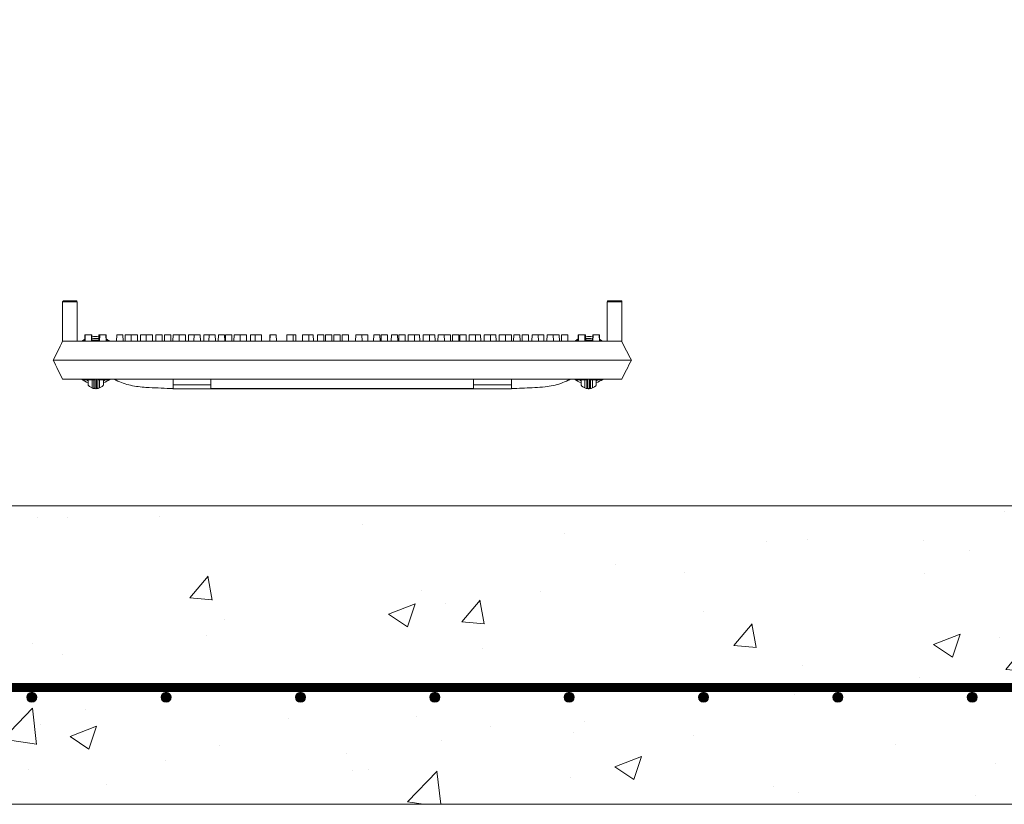
# Model space of a CAD drawing. Extents: x -2250 to 59940, y -20855 to 6070.
# Drawn here: x 49162 to 49821, y -1608 to -1082 of the extents above; entities that cross this region are included whole.
import ezdxf

# ---------------------------------------------------------------- set-up
doc = ezdxf.new("R2010")
doc.units = 0
doc.linetypes.add('SLD-Solid', pattern=[0])
doc.layers.get('0').update_dxf_attribs({"lineweight": 9})

# ---------------------------------------------------------------- blocks, each defined once
blk = doc.blocks.new('*U310')
at = {"color": 7, "linetype": 'ByBlock', "lineweight": 15}
blk.add_circle((0, 0), 3.33, dxfattribs=at)
at = {"color": 7, "linetype": 'ByBlock', "lineweight": -3}
for points in [[(-2.36, -2.36), (-3.34, 0), (-2.36, 2.36)], [(0, -3.34), (-2.36, 2.36), (0, 3.33)], [(-2.36, -2.36), (-2.36, 2.36), (0, -3.34)], [(0, -3.34), (0, 3.33), (2.36, -2.36)], [(2.36, -2.36), (0, 3.33), (2.36, 2.36)], [(2.36, -2.36), (2.36, 2.36), (3.33, 0)]]:
    blk.add_solid(points, dxfattribs=at)
blk = doc.blocks.new('*U311')
at = {"color": 0, "linetype": 'ByBlock', "lineweight": -2, "transparency": 16777216}
for p in [(810, 0), (900, 0), (990, 0), (1080, 0), (1170, 0), (1260, 0), (1350, 0), (1440, 0)]:
    blk.add_blockref('*U310', p, dxfattribs=at)

msp = doc.modelspace()

# ---------------------------------------------------------------- hatches: boundary and pattern name
at = {"lineweight": 5}
h = msp.add_hatch(dxfattribs=at)
h.set_pattern_fill('AR-CONC', color=256)
h.set_pattern_definition([(50, (250, 0), (182.18467, -15.9391), [19.05, -209.55]), (355, (250, 0), (-35.2434, 191.05685), [15.24, -167.6406]), (100.45144, (265.18, -1.33), (146.94125, 175.11775), [16.19, -178.09024]), (46.1842, (250, 50.8), (271.079, -42.0423), [28.575, -314.325]), (96.63556, (272.6, 47.3), (237.4041, 247.4261), [24.285, -267.1356]), (351.18415, (250, 50.8), (237.4041, 247.4261), [22.86, -251.4597]), (21, (275.4, 38.1), (151.6144, -102.2652), [19.05, -209.55]), (326, (275.4, 38.1), (61.802, 184.188), [15.24, -167.64]), (71.45144, (288.03, 29.58), (213.4164, 81.92277), [16.19, -178.08994]), (37.5, (250, 0), (3.0886, 84.55504), [0, -165.608, 0, -170.18, 0, -168.275]), (7.5, (250, 0), (66.81966, 100.18057), [0, -97.028, 0, -161.798, 0, -64.135]), (327.5, (193.36, 0), (135.590595, -5.72874), [0, -63.5, 0, -198.12, 0, -262.89]), (317.5, (167.96, 0), (148.12918, 25.4265), [0, -82.55, 0, -131.572, 0, -186.69])])
h.paths.add_polyline_path([(48571.74941, -1407.64799), (48540.56161, -1529.43786), (50242.38834, -1529.43786), (50242.38834, -1407.64799)], flags=17)
edge = h.paths.add_edge_path()
edge.add_line((50480.94499, -693.64802), (50378.94499, -693.64802))
edge.add_line((50378.94499, -693.64802), (50378.94499, -629.64802))
edge.add_line((50378.94499, -629.64802), (50372.94499, -629.64802))
edge.add_line((50372.94499, -629.64802), (50372.94499, -565.64802))
edge.add_line((50372.94499, -565.64802), (50308.94499, -565.64802))
edge.add_line((50308.94499, -565.64802), (50308.94499, -1407.64799))
edge.add_line((50308.94499, -1407.64799), (50235.90949, -1407.64799))
edge.add_line((50235.90949, -1407.64799), (50242.38834, -1528.98246))
edge.add_arc((50205.90324, -1551.76795), 43.01559, 21.55111302, 31.98539325, ccw=False)
edge.add_arc((50242.57662, -1535.96699), 3.335, -180, 0, ccw=False)
edge.add_arc((50242.57662, -1535.96699), 3.335, 93.23642821, 180, ccw=False)
edge.add_line((50242.38834, -1532.63731), (50242.38834, -1529.43786))
edge.add_line((50242.38834, -1529.43786), (48540.56161, -1529.43786))
edge.add_line((48540.56161, -1529.43786), (48571.74941, -1407.64799))
edge.add_line((48571.74941, -1407.64799), (48479.94499, -1407.64799))
edge.add_line((48479.94499, -1407.64799), (48479.94499, -572.43487))
edge.add_line((48479.94499, -572.43487), (48402.94499, -556.50477))
edge.add_line((48402.94499, -556.50477), (48402.94499, -620.50477))
edge.add_line((48402.94499, -620.50477), (48396.94499, -636.43487))
edge.add_line((48396.94499, -636.43487), (48396.94499, -693.43487))
edge.add_line((48396.94499, -693.43487), (48307.94499, -693.43487))
edge.add_line((48307.94499, -693.43487), (48307.94499, -1607.64802))
edge.add_line((48307.94499, -1607.64802), (50480.94499, -1607.64802))
edge.add_line((50480.94499, -1607.64802), (50480.94499, -693.64802))
edge = h.paths.add_edge_path(flags=16)
edge.add_arc((49072.57662, -1535.96699), 3.335, 0, 360)
edge = h.paths.add_edge_path(flags=16)
edge.add_arc((49162.57662, -1535.96699), 3.335, 0, 360)
edge = h.paths.add_edge_path(flags=16)
edge.add_arc((48982.57662, -1535.96699), 3.335, 0, 360)
edge = h.paths.add_edge_path(flags=16)
edge.add_arc((49252.57662, -1535.96699), 3.335, 0, 360)
edge = h.paths.add_edge_path(flags=16)
edge.add_arc((48892.57662, -1535.96699), 3.335, 0, 360)
edge = h.paths.add_edge_path(flags=16)
edge.add_arc((49342.57662, -1535.96699), 3.335, 0, 360)
edge = h.paths.add_edge_path(flags=16)
edge.add_arc((48802.57662, -1535.96699), 3.335, 0, 360)
edge = h.paths.add_edge_path(flags=16)
edge.add_arc((49432.57662, -1535.96699), 3.335, 0, 360)
edge = h.paths.add_edge_path(flags=16)
edge.add_arc((48712.57662, -1535.96699), 3.335, 0, 360)
edge = h.paths.add_edge_path(flags=16)
edge.add_arc((49522.57662, -1535.96699), 3.335, 0, 360)
edge = h.paths.add_edge_path(flags=16)
edge.add_arc((48622.57662, -1535.96699), 3.335, 0, 360)
edge = h.paths.add_edge_path(flags=16)
edge.add_arc((49612.57662, -1535.96699), 3.335, 0, 360)
edge = h.paths.add_edge_path(flags=16)
edge.add_arc((48532.57662, -1535.96699), 3.335, 0, 360)
edge = h.paths.add_edge_path(flags=16)
edge.add_arc((48534.24804, -1464.24646), 3.335, 0, 360)
edge = h.paths.add_edge_path(flags=16)
edge.add_arc((49702.57662, -1535.96699), 3.335, 0, 360)
edge = h.paths.add_edge_path(flags=16)
edge.add_arc((49792.57662, -1535.96699), 3.335, 0, 360)
edge = h.paths.add_edge_path(flags=16)
edge.add_arc((49882.57662, -1535.96699), 3.335, 0, 360)
edge = h.paths.add_edge_path(flags=16)
edge.add_arc((49972.57662, -1535.96699), 3.335, 0, 360)
edge = h.paths.add_edge_path(flags=16)
edge.add_arc((50062.57662, -1535.96699), 3.335, 0, 360)
edge = h.paths.add_edge_path(flags=16)
edge.add_arc((50152.57662, -1535.96699), 3.335, 0, 360)
edge = h.paths.add_edge_path(flags=16)
edge.add_arc((50248.96107, -1472.61211), 3.335, 0, 360)

# ---------------------------------------------------------------- linework, layer by layer
at = {"color": 7, "linetype": 'SLD-Solid', "lineweight": 15}
for p, q in [((49190.49166, -1271.00846), (49190.49166, -1297.48794)), ((49200.20676, -1271.00846), (49190.49166, -1271.00846)), ((49190.99966, -1270.50051), (49199.69876, -1270.50051)), ((49200.20676, -1271.00846), (49200.20676, -1297.48794)), ((49555.27044, -1271.00846), (49555.27044, -1297.48794)), ((49564.98555, -1271.00846), (49555.27044, -1271.00846)), ((49555.77845, -1270.50051), (49564.47754, -1270.50051)), ((49564.47754, -1270.50051), (49564.49101, -1270.50051)), ((49564.49101, -1270.50051), (49565.07925, -1270.50051)), ((49564.98555, -1271.00846), (49564.98555, -1297.48794)), ((49565.01637, -1271.00846), (49564.98555, -1271.00846)), ((49565.01637, -1271.00846), (49565.01637, -1297.54755)), ((49565.07925, -1297.50856), (49565.07925, -1270.50051)), ((49190.49166, -1297.48794), (49194.39373, -1297.48794)), ((49194.39373, -1297.48794), (49195.34921, -1297.48794)), ((49195.34921, -1297.48794), (49560.12801, -1297.48794)), ((49203.26242, -1297.41439), (49204.751, -1296.43985)), ((49203.80011, -1296.97999), (49203.61716, -1297.48794)), ((49205.36631, -1296.97999), (49203.80011, -1296.97999)), ((49204.751, -1296.43985), (49205.38177, -1296.0945)), ((49205.43282, -1293.16994), (49205.35744, -1297.48794)), ((49205.43282, -1293.16994), (49205.63205, -1293.16994)), ((49205.63205, -1293.16994), (49205.55668, -1297.48794)), ((49205.63205, -1293.16994), (49209.80044, -1293.16994)), ((49209.87582, -1297.48794), (49209.80044, -1293.16994)), ((49209.80044, -1293.16994), (49209.97924, -1293.16994)), ((49210.05461, -1297.48794), (49209.97924, -1293.16994)), ((49215.02368, -1296.97999), (49210.04574, -1296.97999)), ((49214.77784, -1293.16994), (49214.71133, -1296.97999)), ((49214.77784, -1293.16994), (49215.09018, -1293.16994)), ((49215.09018, -1293.16994), (49215.01481, -1297.48794)), ((49215.15586, -1293.16994), (49215.08049, -1297.48794)), ((49215.09018, -1293.16994), (49215.15586, -1293.16994)), ((49215.15586, -1293.16994), (49215.29398, -1293.16994)), ((49215.29398, -1293.16994), (49215.2186, -1297.48794)), ((49215.29398, -1293.16994), (49219.46238, -1293.16994)), ((49219.53775, -1297.48794), (49219.46238, -1293.16994)), ((49219.46238, -1293.16994), (49219.63244, -1293.16994)), ((49221.5769, -1296.97999), (49219.52888, -1296.97999)), ((49219.69894, -1296.97999), (49219.63244, -1293.16994)), ((49219.68071, -1295.93584), (49220.626, -1296.43985)), ((49220.626, -1296.43985), (49222.03209, -1297.35395)), ((49221.75985, -1297.48794), (49221.5769, -1296.97999)), ((49226.67985, -1293.16994), (49226.60448, -1297.48794)), ((49226.67985, -1293.16994), (49230.84824, -1293.16994)), ((49230.92361, -1297.48794), (49230.84824, -1293.16994)), ((49232.37801, -1293.16994), (49232.30264, -1297.48794)), ((49232.37801, -1293.16994), (49236.4354, -1293.16994)), ((49236.4354, -1293.16994), (49236.36003, -1297.48794)), ((49236.4354, -1293.16994), (49240.6038, -1293.16994)), ((49240.67917, -1297.48794), (49240.6038, -1293.16994)), ((49242.73145, -1293.16994), (49242.65607, -1297.48794)), ((49242.73145, -1293.16994), (49246.45992, -1293.16994)), ((49246.45992, -1293.16994), (49246.38455, -1297.48794)), ((49246.45992, -1293.16994), (49250.62831, -1293.16994)), ((49250.70368, -1297.48794), (49250.62831, -1293.16994)), ((49253.01637, -1293.16994), (49252.941, -1297.48794)), ((49253.01637, -1293.16994), (49257.18477, -1293.16994)), ((49257.26014, -1297.48794), (49257.18477, -1293.16994)), ((49258.75038, -1293.16994), (49258.67501, -1297.48794)), ((49258.75038, -1293.16994), (49262.91878, -1293.16994)), ((49262.99415, -1297.48794), (49262.91878, -1293.16994)), ((49264.44855, -1293.16994), (49264.37318, -1297.48794)), ((49264.44855, -1293.16994), (49268.50593, -1293.16994)), ((49268.50593, -1293.16994), (49268.43056, -1297.48794)), ((49268.50593, -1293.16994), (49272.67433, -1293.16994)), ((49272.7497, -1297.48794), (49272.67433, -1293.16994)), ((49274.80198, -1293.16994), (49274.72661, -1297.48794)), ((49274.80198, -1293.16994), (49278.53046, -1293.16994)), ((49278.53046, -1293.16994), (49278.45508, -1297.48794)), ((49278.53046, -1293.16994), (49282.69885, -1293.16994)), ((49282.77422, -1297.48794), (49282.69885, -1293.16994)), ((49285.08691, -1293.16994), (49285.01154, -1297.48794)), ((49285.08691, -1293.16994), (49288.54641, -1293.16994)), ((49288.54641, -1293.16994), (49288.47104, -1297.48794)), ((49288.54641, -1293.16994), (49292.71481, -1293.16994)), ((49292.79018, -1297.48794), (49292.71481, -1293.16994)), ((49294.84246, -1293.16994), (49294.76709, -1297.48794)), ((49294.84246, -1293.16994), (49299.01086, -1293.16994)), ((49299.08623, -1297.48794), (49299.01086, -1293.16994)), ((49299.65126, -1293.16994), (49299.57587, -1297.48794)), ((49299.65126, -1293.16994), (49303.81965, -1293.16994)), ((49303.89502, -1297.48794), (49303.81965, -1293.16994)), ((49305.34942, -1293.16994), (49305.27405, -1297.48794)), ((49305.34942, -1293.16994), (49309.40679, -1293.16994)), ((49309.40679, -1293.16994), (49309.33142, -1297.48794)), ((49309.40679, -1293.16994), (49313.5752, -1293.16994)), ((49313.65057, -1297.48794), (49313.5752, -1293.16994)), ((49316.30661, -1293.16994), (49316.23124, -1297.48794)), ((49316.30661, -1293.16994), (49319.43133, -1293.16994)), ((49319.43133, -1293.16994), (49319.35596, -1297.48794)), ((49319.43133, -1293.16994), (49323.59972, -1293.16994)), ((49323.67509, -1297.48794), (49323.59972, -1293.16994)), ((49329.36283, -1293.16994), (49329.28746, -1297.48794)), ((49329.36283, -1293.16994), (49329.44728, -1293.16994)), ((49329.44728, -1293.16994), (49329.37191, -1297.48794)), ((49329.44728, -1293.16994), (49333.61568, -1293.16994)), ((49333.69105, -1297.48794), (49333.61568, -1293.16994)), ((49340.70817, -1293.16994), (49340.6328, -1297.48794)), ((49340.70817, -1293.16994), (49344.87656, -1293.16994)), ((49344.95193, -1297.48794), (49344.87656, -1293.16994)), ((49344.87656, -1293.16994), (49346.62016, -1293.16994)), ((49346.69553, -1297.48794), (49346.62016, -1293.16994)), ((49351.25556, -1293.16994), (49351.18019, -1297.48794)), ((49351.25556, -1293.16994), (49355.42396, -1293.16994)), ((49355.49933, -1297.48794), (49355.42396, -1293.16994)), ((49355.42396, -1293.16994), (49358.4002, -1293.16994)), ((49358.47557, -1297.48794), (49358.4002, -1293.16994)), ((49361.27152, -1293.16994), (49361.19615, -1297.48794)), ((49361.27152, -1293.16994), (49365.43991, -1293.16994)), ((49365.51528, -1297.48794), (49365.43991, -1293.16994)), ((49366.60507, -1293.16994), (49366.5297, -1297.48794)), ((49366.60507, -1293.16994), (49370.77346, -1293.16994)), ((49370.84883, -1297.48794), (49370.77346, -1293.16994)), ((49372.22853, -1293.16994), (49372.15315, -1297.48794)), ((49372.22853, -1293.16994), (49376.39693, -1293.16994)), ((49376.4723, -1297.48794), (49376.39693, -1293.16994)), ((49377.80695, -1293.16994), (49377.73158, -1297.48794)), ((49377.80695, -1293.16994), (49381.97536, -1293.16994)), ((49382.05073, -1297.48794), (49381.97536, -1293.16994)), ((49386.81454, -1293.16994), (49386.73917, -1297.48794)), ((49386.81454, -1293.16994), (49390.98295, -1293.16994)), ((49391.05832, -1297.48794), (49390.98295, -1293.16994)), ((49390.98295, -1293.16994), (49394.86507, -1293.16994)), ((49394.94044, -1297.48794), (49394.86507, -1293.16994)), ((49398.86961, -1293.16994), (49398.79424, -1297.48794)), ((49398.86961, -1293.16994), (49403.038, -1293.16994)), ((49403.11337, -1297.48794), (49403.038, -1293.16994)), ((49403.88655, -1293.16994), (49403.81118, -1297.48794)), ((49403.88655, -1293.16994), (49408.05494, -1293.16994)), ((49408.13031, -1297.48794), (49408.05494, -1293.16994)), ((49410.70547, -1293.16994), (49410.6301, -1297.48794)), ((49410.70547, -1293.16994), (49414.87388, -1293.16994)), ((49414.94925, -1297.48794), (49414.87388, -1293.16994)), ((49415.67031, -1293.16994), (49415.59494, -1297.48794)), ((49415.67031, -1293.16994), (49419.8387, -1293.16994)), ((49419.91407, -1297.48794), (49419.8387, -1293.16994)), ((49421.96635, -1293.16994), (49421.89098, -1297.48794)), ((49421.96635, -1293.16994), (49426.13477, -1293.16994)), ((49426.21014, -1297.48794), (49426.13477, -1293.16994)), ((49426.13477, -1293.16994), (49429.59426, -1293.16994)), ((49429.66963, -1297.48794), (49429.59426, -1293.16994)), ((49431.98232, -1293.16994), (49431.90695, -1297.48794)), ((49431.98232, -1293.16994), (49436.15071, -1293.16994)), ((49436.22608, -1297.48794), (49436.15071, -1293.16994)), ((49436.15071, -1293.16994), (49439.87919, -1293.16994)), ((49439.95456, -1297.48794), (49439.87919, -1293.16994)), ((49442.00683, -1293.16994), (49441.93146, -1297.48794)), ((49442.00683, -1293.16994), (49446.17522, -1293.16994)), ((49446.25059, -1297.48794), (49446.17522, -1293.16994)), ((49446.17522, -1293.16994), (49450.23263, -1293.16994)), ((49450.308, -1297.48794), (49450.23263, -1293.16994)), ((49451.76239, -1293.16994), (49451.68702, -1297.48794)), ((49451.76239, -1293.16994), (49455.93078, -1293.16994)), ((49456.00615, -1297.48794), (49455.93078, -1293.16994)), ((49456.57117, -1293.16994), (49456.4958, -1297.48794)), ((49456.57117, -1293.16994), (49460.73959, -1293.16994)), ((49460.81496, -1297.48794), (49460.73959, -1293.16994)), ((49462.86724, -1293.16994), (49462.79187, -1297.48794)), ((49462.86724, -1293.16994), (49467.03563, -1293.16994)), ((49467.111, -1297.48794), (49467.03563, -1293.16994)), ((49467.03563, -1293.16994), (49470.49511, -1293.16994)), ((49470.57051, -1297.48794), (49470.49511, -1293.16994)), ((49472.88317, -1293.16994), (49472.8078, -1297.48794)), ((49472.88317, -1293.16994), (49477.05159, -1293.16994)), ((49477.12696, -1297.48794), (49477.05159, -1293.16994)), ((49477.05159, -1293.16994), (49480.78004, -1293.16994)), ((49480.85541, -1297.48794), (49480.78004, -1293.16994)), ((49482.90772, -1293.16994), (49482.83235, -1297.48794)), ((49482.90772, -1293.16994), (49487.07611, -1293.16994)), ((49487.15148, -1297.48794), (49487.07611, -1293.16994)), ((49487.07611, -1293.16994), (49491.13349, -1293.16994)), ((49491.20886, -1297.48794), (49491.13349, -1293.16994)), ((49492.66327, -1293.16994), (49492.58787, -1297.48794)), ((49492.66327, -1293.16994), (49496.83166, -1293.16994)), ((49496.90703, -1297.48794), (49496.83166, -1293.16994)), ((49498.39727, -1293.16994), (49498.3219, -1297.48794)), ((49498.39727, -1293.16994), (49502.56566, -1293.16994)), ((49502.64103, -1297.48794), (49502.56566, -1293.16994)), ((49504.95372, -1293.16994), (49504.87835, -1297.48794)), ((49504.95372, -1293.16994), (49509.12211, -1293.16994)), ((49509.19748, -1297.48794), (49509.12211, -1293.16994)), ((49509.12211, -1293.16994), (49512.85059, -1293.16994)), ((49512.92596, -1297.48794), (49512.85059, -1293.16994)), ((49514.97824, -1293.16994), (49514.90287, -1297.48794)), ((49514.97824, -1293.16994), (49519.14663, -1293.16994)), ((49519.222, -1297.48794), (49519.14663, -1293.16994)), ((49519.14663, -1293.16994), (49523.20404, -1293.16994)), ((49523.27941, -1297.48794), (49523.20404, -1293.16994)), ((49524.73379, -1293.16994), (49524.65842, -1297.48794)), ((49524.73379, -1293.16994), (49528.90218, -1293.16994)), ((49528.97755, -1297.48794), (49528.90218, -1293.16994)), ((49533.46745, -1297.41439), (49534.95604, -1296.43985)), ((49534.00514, -1296.97999), (49533.82219, -1297.48794)), ((49536.05316, -1296.97999), (49534.00514, -1296.97999)), ((49534.95604, -1296.43985), (49535.90131, -1295.93584)), ((49535.94959, -1293.16994), (49535.88311, -1296.97999)), ((49535.94959, -1293.16994), (49536.11968, -1293.16994)), ((49536.11968, -1293.16994), (49536.04428, -1297.48794)), ((49536.11968, -1293.16994), (49540.28807, -1293.16994)), ((49540.36344, -1297.48794), (49540.28807, -1293.16994)), ((49540.28807, -1293.16994), (49540.42617, -1293.16994)), ((49540.50154, -1297.48794), (49540.42617, -1293.16994)), ((49540.42617, -1293.16994), (49540.49186, -1293.16994)), ((49540.56723, -1297.48794), (49540.49186, -1293.16994)), ((49540.49186, -1293.16994), (49540.80418, -1293.16994)), ((49545.53629, -1296.97999), (49540.55837, -1296.97999)), ((49540.8707, -1296.97999), (49540.80418, -1293.16994)), ((49545.60281, -1293.16994), (49545.52744, -1297.48794)), ((49545.60281, -1293.16994), (49545.78159, -1293.16994)), ((49545.78159, -1293.16994), (49545.70622, -1297.48794)), ((49545.78159, -1293.16994), (49549.94998, -1293.16994)), ((49550.02535, -1297.48794), (49549.94998, -1293.16994)), ((49549.94998, -1293.16994), (49550.14921, -1293.16994)), ((49550.22458, -1297.48794), (49550.14921, -1293.16994)), ((49550.20026, -1296.0945), (49550.83103, -1296.43985)), ((49551.78193, -1296.97999), (49550.21573, -1296.97999)), ((49550.83103, -1296.43985), (49552.23713, -1297.35395)), ((49551.96489, -1297.48794), (49551.78193, -1296.97999)), ((49560.12801, -1297.48794), (49561.08347, -1297.48794)), ((49561.08347, -1297.48794), (49564.98555, -1297.48794)), ((49564.99086, -1297.49831), (49564.98555, -1297.48794)), ((49565.04611, -1297.50856), (49565.01637, -1297.54755)), ((49184.1135, -1310.18802), (49191.73351, -1310.18802)), ((49184.1135, -1310.18802), (49184.1135, -1310.18802)), ((49191.73351, -1310.18802), (49563.84853, -1310.18802)), ((49563.84853, -1310.18802), (49571.46854, -1310.18802)), ((49571.46854, -1310.18802), (49571.46854, -1310.18802)), ((49190.49166, -1322.88798), (49195.34921, -1322.88798)), ((49195.34921, -1322.88798), (49560.12801, -1322.88798)), ((49203.61716, -1322.88798), (49203.80011, -1323.39593)), ((49203.80011, -1323.39593), (49211.39886, -1323.39593)), ((49206.45514, -1323.39593), (49207.60851, -1323.881)), ((49207.60851, -1323.64615), (49206.98954, -1323.39593)), ((49207.60851, -1326.92799), (49207.60851, -1323.39593)), ((49210.14851, -1323.39593), (49210.14851, -1328.74116)), ((49213.97815, -1323.39593), (49221.5769, -1323.39593)), ((49215.2285, -1328.74116), (49215.2285, -1323.39593)), ((49218.38747, -1323.39593), (49217.7685, -1323.64615)), ((49217.7685, -1323.881), (49218.92186, -1323.39593)), ((49217.7685, -1323.39593), (49217.7685, -1326.92799)), ((49221.5769, -1323.39593), (49221.75985, -1322.88798)), ((49226.33195, -1323.57797), (49226.33195, -1322.88798)), ((49264.43195, -1326.75704), (49264.43195, -1322.88798)), ((49289.83194, -1326.75704), (49289.83194, -1322.88798)), ((49465.75008, -1326.75704), (49465.75008, -1322.88798)), ((49491.15009, -1326.75704), (49491.15009, -1322.88798)), ((49529.25009, -1323.57797), (49529.25009, -1322.88798)), ((49533.82219, -1322.88798), (49534.00514, -1323.39593)), ((49534.00514, -1323.39593), (49541.6039, -1323.39593)), ((49536.66017, -1323.39593), (49537.81352, -1323.881)), ((49537.81352, -1323.64615), (49537.19456, -1323.39593)), ((49537.81352, -1323.39593), (49537.81352, -1326.92799)), ((49540.35354, -1328.74116), (49540.35354, -1323.39593)), ((49544.18317, -1323.39593), (49551.78193, -1323.39593)), ((49545.43353, -1323.39593), (49545.43353, -1328.74116)), ((49548.59248, -1323.39593), (49547.97352, -1323.64615)), ((49547.97352, -1323.881), (49549.1269, -1323.39593)), ((49547.97352, -1326.92799), (49547.97352, -1323.39593)), ((49551.78193, -1323.39593), (49551.96489, -1322.88798)), ((49560.12801, -1322.88798), (49564.98555, -1322.88798)), ((49262.55131, -1329.11154), (49264.43195, -1329.11154)), ((49264.43195, -1326.75704), (49289.83194, -1326.75704)), ((49264.43195, -1329.11154), (49264.43195, -1326.75704)), ((49264.43195, -1329.2379), (49491.15554, -1329.2379)), ((49289.83194, -1326.75704), (49289.83194, -1329.11154)), ((49289.83194, -1329.11154), (49465.75008, -1329.11154)), ((49465.75008, -1326.75704), (49491.15009, -1326.75704)), ((49465.75008, -1329.11154), (49465.75008, -1326.75704)), ((49491.15009, -1326.75704), (49491.15009, -1329.11154)), ((49491.15009, -1329.11154), (49493.03073, -1329.11154)), ((48479.94499, -1407.64799), (50308.94499, -1407.64799)), ((50480.94499, -1607.64802), (48307.94499, -1607.64802))]:
    msp.add_line(p, q, dxfattribs=at)
msp.add_lwpolyline([(48355.1038, -1529.43786, 6, 6, 0), (50437.52468, -1529.43786, 6, 6, 0)], format="xyseb")
for centre, radius, start, end in [((49199.69876, -1271.00846), 0.508, 0, 90), ((49555.77845, -1271.00846), 0.508, 90, 179.99999999), ((49564.47761, -1271.00845), 0.50794, 359.99883272, 90.00789016), ((49212.6885, -1310.18796), 15.875, 82.51848571, 99.73864221), ((49212.6885, -1310.18796), 14.605, 81.952132, 100.5052828), ((49212.6885, -1310.18796), 14.38504, 81.84380519, 100.65200561), ((49542.89353, -1310.18796), 15.875, 80.26135779, 97.48151429), ((49542.89353, -1310.18796), 14.605, 79.4947172, 98.047868), ((49542.89353, -1310.18796), 14.38504, 79.34799439, 98.15619481), ((49212.6885, -1310.18796), 15.875, 233.17880199, 251.33707511), ((49211.98328, -1322.4715), 0.71764, 215.47543351, 273.17854129), ((49212.15132, -1322.87832), 0.75252, 180.73580891, 270.72678948), ((49212.6885, -1310.18796), 15.875, 288.66292488, 306.21423142), ((49542.89353, -1310.18796), 15.875, 233.17880199, 251.33707512), ((49543.43072, -1322.87832), 0.75251, 269.27403437, 359.26448732), ((49543.59875, -1322.47149), 0.71764, 266.82173786, 324.52428734), ((49542.89353, -1310.18796), 15.875, 288.66292489, 306.21423142), ((49212.6885, -1322.49712), 6.74084, 247.86391704, 263.2744049), ((49212.6885, -1322.49712), 6.74084, 276.7255699, 292.13608296), ((49542.89353, -1322.49712), 6.74084, 247.86391704, 263.2744301), ((49542.89353, -1322.49712), 6.74084, 276.7255951, 292.13608296)]:
    msp.add_arc(centre, radius, start, end, dxfattribs=at)
for points, knots in [([(49190.49166, -1271.00846), (49190.49727, -1270.95131), (49190.50849, -1270.83706), (49190.59611, -1270.68506), (49190.72496, -1270.56941), (49190.85095, -1270.5182), (49190.94411, -1270.5022), (49190.98159, -1270.50106), (49190.99966, -1270.50051)], [0, 0, 0, 0, 0.214720566, 0.429306331, 0.643921174, 0.858575125, 0.931829024, 1, 1, 1, 1]), ([(49564.49101, -1270.50051), (49564.53171, -1270.50381), (49564.73537, -1270.52033), (49564.88749, -1270.63843), (49564.97458, -1270.81051), (49564.98979, -1270.85), (49564.99932, -1270.88102), (49565.00539, -1270.90609), (49565.0093, -1270.92634), (49565.01191, -1270.94276), (49565.01354, -1270.95658), (49565.0148, -1270.96908), (49565.01555, -1270.98023), (49565.01609, -1270.99141), (49565.01631, -1271.00005), (49565.01635, -1271.00623), (49565.01637, -1271.00846)], [0, 0, 0, 0, 0.158610218, 0.793643977, 0.861295748, 0.90662143, 0.937013763, 0.957426699, 0.97116144, 0.980442402, 0.986755799, 0.991091232, 0.995287138, 0.997118065, 0.998962933, 1, 1, 1, 1]), ([(49190.49166, -1297.48794), (49189.42982, -1299.60227), (49187.31081, -1303.8216), (49185.1777, -1308.06901), (49184.1135, -1310.18802)], [0, 0, 0, 0, 0.501105296, 1, 1, 1, 1]), ([(49571.46854, -1310.18802), (49570.3866, -1308.06853), (49568.23164, -1303.84701), (49566.09374, -1299.65892), (49565.02921, -1297.57353)], [0, 0, 0, 0, 0.502067385, 1, 1, 1, 1]), ([(49184.1135, -1310.18802), (49185.17748, -1312.30654), (49187.30926, -1316.55121), (49189.4296, -1320.7732), (49190.49166, -1322.88798)], [0, 0, 0, 0, 0.499102842, 1, 1, 1, 1]), ([(49564.98555, -1322.88798), (49566.06428, -1320.77475), (49568.21474, -1316.56197), (49570.38629, -1312.30807), (49571.46854, -1310.18802)], [0, 0, 0, 0, 0.5016233457, 1, 1, 1, 1]), ([(49211.39886, -1328.47592), (49211.39886, -1328.3803), (49211.39886, -1328.13292), (49211.39886, -1326.45619), (49211.39886, -1325.03212), (49211.39886, -1324.08943), (49211.39886, -1323.28835), (49211.39886, -1322.88798)], [0, 0, 0, 0, 0.173470333, 0.44876358, 0.724036831, 0.862075038, 1, 1, 1, 1]), ([(49212.68851, -1322.88798), (49212.68469, -1322.88846), (49212.65969, -1322.89157), (49212.59149, -1322.90064), (49212.46854, -1322.92094), (49212.2888, -1322.96158), (49212.11005, -1323.02608), (49212.01409, -1323.102), (49212.00485, -1323.15644), (49212.01941, -1323.18168), (49212.02307, -1323.18803)], [0, 0, 0, 0, 0.008865664, 0.05801426, 0.161430046, 0.312917937, 0.552190558, 0.78861584, 0.946841576, 1, 1, 1, 1]), ([(49212.02307, -1323.18803), (49212.08383, -1323.31345), (49212.15789, -1323.46634), (49212.16041, -1323.60573), (49212.16086, -1323.63078)], [0, 0, 0, 0, 0.820308124, 1, 1, 1, 1]), ([(49212.16086, -1323.63078), (49212.16086, -1324.03398), (49212.16086, -1324.84072), (49212.16086, -1325.78588), (49212.16086, -1327.21625), (49212.16086, -1328.81188), (49212.16086, -1329.1139), (49212.16086, -1329.21728)], [0, 0, 0, 0, 0.1427178585, 0.2855517576, 0.5681224803, 0.8521633043, 1, 1, 1, 1]), ([(49213.21615, -1329.21728), (49213.21615, -1329.19416), (49213.21615, -1329.10439), (49213.21615, -1328.68138), (49213.21615, -1327.61587), (49213.21615, -1326.29697), (49213.21615, -1325.32281), (49213.21615, -1324.50199), (49213.21615, -1323.51233), (49213.21615, -1323.01172)], [0, 0, 0, 0, 0.046673984, 0.181210853, 0.315798173, 0.583027062, 0.720964091, 0.858853144, 1, 1, 1, 1]), ([(49213.97815, -1322.88798), (49213.97815, -1323.17153), (49213.97815, -1323.87355), (49213.97815, -1324.58745), (49213.97815, -1325.54813), (49213.97815, -1326.86033), (49213.97815, -1327.9202), (49213.97815, -1328.41451), (49213.97815, -1328.45801), (49213.97815, -1328.47592)], [0, 0, 0, 0, 0.092149245, 0.2281460007, 0.3642267112, 0.6345919781, 0.7697763926, 0.9051868621, 1, 1, 1, 1]), ([(49225.06195, -1322.88798), (49225.06793, -1322.89143), (49225.08196, -1322.89951), (49225.21105, -1322.97289), (49225.44597, -1323.10477), (49225.78321, -1323.28951), (49226.09795, -1323.45676), (49226.28809, -1323.55525), (49226.33195, -1323.57797)], [0, 0, 0, 0, 0.130124726, 0.305118259, 0.490660251, 0.697739647, 0.930286417, 1, 1, 1, 1]), ([(49226.33195, -1323.57797), (49227.89974, -1324.30077), (49231.02644, -1325.74227), (49236.03187, -1327.07701), (49241.13103, -1327.94906), (49247.29636, -1328.53524), (49254.44892, -1328.77169), (49259.86447, -1328.99884), (49262.55131, -1329.11154)], [0, 0, 0, 0, 0.139959379, 0.279124879, 0.418983642, 0.55982941, 0.781616344, 1, 1, 1, 1]), ([(49493.03073, -1329.11154), (49495.30617, -1329.01039), (49499.8939, -1328.80645), (49506.79832, -1328.60724), (49513.2233, -1328.12328), (49519.06874, -1327.18645), (49524.32743, -1325.83472), (49527.60634, -1324.33153), (49529.25009, -1323.57797)], [0, 0, 0, 0, 0.184958422, 0.372912316, 0.560960708, 0.707607876, 0.853419886, 1, 1, 1, 1]), ([(49529.25009, -1323.57797), (49529.40891, -1323.49508), (49529.72681, -1323.32917), (49530.13857, -1323.10343), (49530.41947, -1322.9457), (49530.51418, -1322.89116), (49530.5191, -1322.88851), (49530.52009, -1322.88798)], [0, 0, 0, 0, 0.252198206, 0.504835666, 0.742160584, 0.948356993, 1, 1, 1, 1]), ([(49541.6039, -1322.88798), (49541.6039, -1323.17151), (49541.6039, -1323.87356), (49541.6039, -1324.58789), (49541.6039, -1325.54794), (49541.6039, -1326.86079), (49541.6039, -1327.9203), (49541.6039, -1328.41457), (49541.6039, -1328.45801), (49541.6039, -1328.47592)], [0, 0, 0, 0, 0.092149242, 0.228167872, 0.364226792, 0.63459205, 0.769915959, 0.905186865, 1, 1, 1, 1]), ([(49542.36589, -1329.21728), (49542.36589, -1329.19416), (49542.36589, -1329.10439), (49542.36589, -1328.68138), (49542.36589, -1327.61587), (49542.36589, -1326.29697), (49542.36589, -1325.32281), (49542.36589, -1324.50199), (49542.36589, -1323.51233), (49542.36589, -1323.01172)], [0, 0, 0, 0, 0.046673984, 0.181210853, 0.315798173, 0.583027062, 0.720964091, 0.858853144, 1, 1, 1, 1]), ([(49542.89354, -1322.88798), (49542.89735, -1322.88846), (49542.92234, -1322.89157), (49542.99054, -1322.90064), (49543.11349, -1322.92094), (49543.29323, -1322.96159), (49543.47199, -1323.02608), (49543.56791, -1323.102), (49543.57722, -1323.15644), (49543.56263, -1323.18168), (49543.55896, -1323.18803)], [0, 0, 0, 0, 0.008863313, 0.058007497, 0.161423958, 0.312910815, 0.552186556, 0.788612555, 0.946839854, 1, 1, 1, 1]), ([(49543.55896, -1323.18803), (49543.49821, -1323.31345), (49543.42415, -1323.46634), (49543.42164, -1323.60573), (49543.42119, -1323.63078)], [0, 0, 0, 0, 0.820308048, 1, 1, 1, 1]), ([(49543.42119, -1323.63078), (49543.42119, -1324.03398), (49543.42119, -1324.84072), (49543.42119, -1325.78588), (49543.42119, -1327.21625), (49543.42119, -1328.81188), (49543.42119, -1329.1139), (49543.42119, -1329.21728)], [0, 0, 0, 0, 0.1427178585, 0.2855517576, 0.5681224803, 0.8521633043, 1, 1, 1, 1]), ([(49544.18317, -1328.47592), (49544.18317, -1328.3803), (49544.18317, -1328.13292), (49544.18317, -1326.45619), (49544.18317, -1325.03212), (49544.18317, -1324.08943), (49544.18317, -1323.28835), (49544.18317, -1322.88798)], [0, 0, 0, 0, 0.173470333, 0.44876358, 0.724036831, 0.862075038, 1, 1, 1, 1]), ([(49207.60851, -1326.92799), (49207.62693, -1326.94946), (49207.66362, -1326.99224), (49207.96601, -1327.31844), (49208.4886, -1327.79256), (49209.2551, -1328.3336), (49209.86467, -1328.61168), (49210.14851, -1328.74116)], [0, 0, 0, 0, 0.154363381, 0.307466707, 0.545183383, 0.788222975, 1, 1, 1, 1]), ([(49211.39886, -1328.47592), (49211.39957, -1328.50063), (49211.40119, -1328.55687), (49211.42435, -1328.69695), (49211.50259, -1328.88677), (49211.67221, -1329.08339), (49211.82446, -1329.15597), (49211.89906, -1329.19153)], [0, 0, 0, 0, 0.080027616, 0.182105316, 0.458357439, 0.734611769, 1, 1, 1, 1]), ([(49211.89906, -1329.19153), (49211.89364, -1329.19132), (49211.88793, -1329.1911), (49212.04575, -1329.20739), (49212.06625, -1329.20915), (49212.07894, -1329.21036), (49212.08748, -1329.21107), (49212.09601, -1329.21195), (49212.10454, -1329.21261), (49212.11604, -1329.21367), (49212.14067, -1329.21563), (49212.15191, -1329.21655), (49212.16086, -1329.21728)], [0, 0, 0, 0, 0.841838067, 0.88681079, 0.905124609, 0.91127319, 0.917472529, 0.921942926, 0.926410609, 0.933307987, 0.946915336, 1, 1, 1, 1]), ([(49212.16086, -1329.21728), (49212.27015, -1329.22612), (49212.38278, -1329.23522), (49212.62724, -1329.23764), (49212.64866, -1329.23793), (49212.66971, -1329.2379), (49212.68519, -1329.23791), (49212.70165, -1329.2379), (49212.72092, -1329.23792), (49212.76227, -1329.23764), (49212.85827, -1329.2361), (49213.00861, -1329.23159), (49213.13788, -1329.22268), (49213.21615, -1329.21728)], [0, 0, 0, 0, 0.4596788, 0.473716255, 0.488200607, 0.493589389, 0.499037926, 0.503859875, 0.50967657, 0.520665605, 0.564156122, 0.736134118, 1, 1, 1, 1]), ([(49213.21615, -1329.21728), (49213.22562, -1329.2165), (49213.23692, -1329.21557), (49213.26408, -1329.2134), (49213.27463, -1329.21237), (49213.28336, -1329.21176), (49213.2925, -1329.21085), (49213.30332, -1329.20987), (49213.32415, -1329.20797), (49213.37388, -1329.20304), (49213.4547, -1329.19456), (49213.48723, -1329.19041), (49213.48024, -1329.19126), (49213.47795, -1329.19153)], [0, 0, 0, 0, 0.038766324, 0.046200338, 0.04987161, 0.053592894, 0.056755686, 0.061013581, 0.068916173, 0.096195317, 0.227012518, 0.747063958, 1, 1, 1, 1]), ([(49213.97815, -1328.47592), (49213.96975, -1328.56168), (49213.95295, -1328.73319), (49213.82124, -1328.96026), (49213.65344, -1329.11491), (49213.52645, -1329.17036), (49213.47795, -1329.19153)], [0, 0, 0, 0, 0.276392335, 0.552732791, 0.82918482, 1, 1, 1, 1]), ([(49215.2285, -1328.74116), (49215.53602, -1328.59955), (49216.14972, -1328.31696), (49216.93186, -1327.75839), (49217.45345, -1327.27665), (49217.72783, -1326.97515), (49217.75587, -1326.94263), (49217.7685, -1326.92799)], [0, 0, 0, 0, 0.22963655, 0.458271416, 0.716426729, 0.872239871, 1, 1, 1, 1]), ([(49264.43195, -1329.2379), (49264.43171, -1329.23792), (49264.43022, -1329.238), (49264.39215, -1329.23494), (49264.23046, -1329.22271), (49263.64917, -1329.18018), (49263.02866, -1329.14138), (49262.55131, -1329.11154)], [0, 0, 0, 0, 0.01421429, 0.085615966, 0.187637856, 0.375054092, 1, 1, 1, 1]), ([(49493.03073, -1329.11154), (49492.50371, -1329.14481), (49491.84473, -1329.18641), (49491.29204, -1329.22719), (49491.16539, -1329.23674), (49491.15861, -1329.23729), (49491.15554, -1329.23755)], [0, 0, 0, 0, 0.682341998, 0.853179674, 0.933451279, 1, 1, 1, 1]), ([(49540.35354, -1328.74116), (49540.04602, -1328.59955), (49539.43232, -1328.31696), (49538.65018, -1327.75838), (49538.12859, -1327.27665), (49537.8542, -1326.97515), (49537.82615, -1326.94263), (49537.81352, -1326.92799)], [0, 0, 0, 0, 0.229638892, 0.458271856, 0.716426897, 0.87224014, 1, 1, 1, 1]), ([(49541.6039, -1328.47592), (49541.6123, -1328.56168), (49541.62909, -1328.73319), (49541.76081, -1328.96025), (49541.92859, -1329.11491), (49542.05557, -1329.17036), (49542.10407, -1329.19153)], [0, 0, 0, 0, 0.276395403, 0.552746804, 0.829188904, 1, 1, 1, 1]), ([(49542.36589, -1329.21728), (49542.35643, -1329.2165), (49542.34515, -1329.21557), (49542.31795, -1329.2134), (49542.30741, -1329.21237), (49542.29867, -1329.21176), (49542.28953, -1329.21085), (49542.27871, -1329.20987), (49542.25789, -1329.20797), (49542.20817, -1329.20304), (49542.12735, -1329.19456), (49542.0948, -1329.19041), (49542.10179, -1329.19126), (49542.10407, -1329.19153)], [0, 0, 0, 0, 0.0387638966, 0.0462030658, 0.0498717366, 0.0535900739, 0.0567602077, 0.061016809, 0.0689183922, 0.0961962436, 0.2270127398, 0.7470641836, 1, 1, 1, 1]), ([(49543.42119, -1329.21728), (49543.31183, -1329.22612), (49543.19914, -1329.23522), (49542.95481, -1329.23764), (49542.93337, -1329.23793), (49542.91232, -1329.2379), (49542.89685, -1329.23791), (49542.8804, -1329.2379), (49542.86112, -1329.23792), (49542.81976, -1329.23764), (49542.72381, -1329.2361), (49542.57342, -1329.23159), (49542.44415, -1329.22268), (49542.36589, -1329.21728)], [0, 0, 0, 0, 0.459680768, 0.473716958, 0.488204557, 0.493590249, 0.499037601, 0.503857102, 0.509673802, 0.520665474, 0.564154235, 0.736132793, 1, 1, 1, 1]), ([(49543.68297, -1329.19153), (49543.68848, -1329.19132), (49543.69429, -1329.1911), (49543.53627, -1329.20739), (49543.51577, -1329.20915), (49543.50311, -1329.21036), (49543.49456, -1329.21107), (49543.48602, -1329.21195), (49543.47749, -1329.21261), (49543.46599, -1329.21367), (49543.44137, -1329.21563), (49543.43013, -1329.21655), (49543.42119, -1329.21728)], [0, 0, 0, 0, 0.841838951, 0.886817424, 0.905128768, 0.911268924, 0.917468278, 0.921952013, 0.926411132, 0.933310388, 0.946917771, 1, 1, 1, 1]), ([(49544.18317, -1328.47592), (49544.18246, -1328.50063), (49544.18083, -1328.55687), (49544.15768, -1328.69695), (49544.07943, -1328.88676), (49543.90982, -1329.0834), (49543.75757, -1329.15597), (49543.68297, -1329.19153)], [0, 0, 0, 0, 0.080028079, 0.18210562, 0.458355786, 0.734601663, 1, 1, 1, 1]), ([(49547.97352, -1326.92799), (49547.9551, -1326.94946), (49547.91842, -1326.99224), (49547.61601, -1327.31844), (49547.09344, -1327.79256), (49546.32695, -1328.33361), (49545.71737, -1328.61168), (49545.43353, -1328.74116)], [0, 0, 0, 0, 0.154362939, 0.307466754, 0.54518185, 0.788219368, 1, 1, 1, 1])]:
    msp.add_open_spline(points, degree=3, knots=knots, dxfattribs=at)

# ---------------------------------------------------------------- block references
at = {"lineweight": 5}
msp.add_blockref('*U311', (48359.81829, -1535.96699), dxfattribs=at)

doc.saveas('drawing.dxf')
